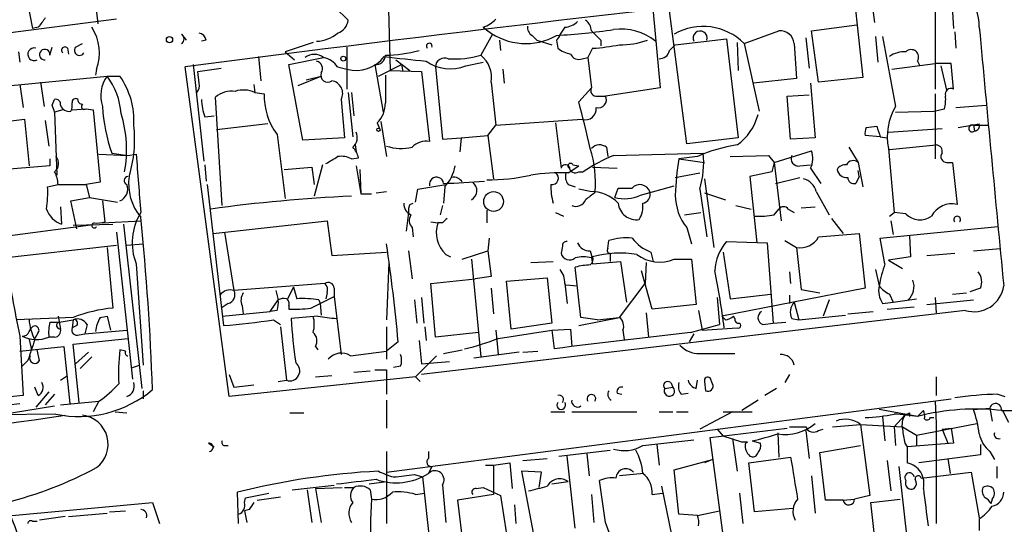
# Model space of a CAD drawing. Extents: x 1 to 877, y 1 to 891.
# Drawn here: x 345 to 416, y 367 to 403 of the extents above; entities that cross this region are included whole.
import ezdxf

# ---------------------------------------------------------------- set-up
doc = ezdxf.new("R2010")
doc.units = 0
doc.header["$MEASUREMENT"] = 0
doc.layers.add('MAIN', color=5, linetype='CONTINUOUS')

msp = doc.modelspace()

# ---------------------------------------------------------------- linework, layer by layer
at = {"layer": 'MAIN'}
for p, q in [((371.094, 416.3906), (371.5173, 399.5419)), ((350.012, 405.2146), (350.266, 402.9286)), ((405.2147, 405.3839), (405.892, 399.0339)), ((406.4, 405.5533), (406.7387, 403.0133)), ((345.1013, 404.7066), (345.5247, 402.5899)), ((411.1413, 404.5373), (411.1413, 398.1873)), ((367.538, 404.1139), (368.4693, 403.1826)), ((390.652, 403.7753), (391.16, 398.2719)), ((393.1073, 394.2079), (391.8373, 403.8599)), ((412.4113, 403.7753), (412.496, 402.5899)), ((351.6207, 403.2673), (334.4333, 401.0659)), ((345.948, 402.6746), (345.5247, 402.5899)), ((378.2907, 402.6746), (378.6293, 402.4206)), ((378.6293, 402.4206), (378.968, 402.1666)), ((384.2173, 402.6746), (383.8787, 402.1666)), ((397.256, 401.4893), (399.796, 402.4206)), ((402.1667, 402.4206), (405.4687, 402.8439)), ((402.6747, 398.6953), (402.1667, 402.4206)), ((412.5807, 402.3359), (412.6653, 401.1506)), ((356.362, 402.1666), (356.7007, 401.7433)), ((358.14, 401.7433), (357.8013, 401.6586)), ((378.968, 402.1666), (378.1213, 400.6426)), ((379.476, 401.7433), (379.5607, 400.9813)), ((381.8467, 402.0819), (382.1853, 401.7433)), ((382.1853, 401.7433), (383.286, 401.4046)), ((383.6247, 401.7433), (383.7093, 401.1506)), ((386.842, 401.7433), (386.842, 401.3199)), ((392.2607, 401.4046), (395.986, 401.8279)), ((395.986, 401.8279), (396.8327, 394.6313)), ((401.7433, 401.9126), (401.9973, 399.7113)), ((406.8233, 401.9973), (406.9927, 400.1346)), ((407.3313, 401.9973), (408.2627, 396.9173)), ((344.5087, 400.8966), (344.5933, 400.1346)), ((346.7947, 400.6426), (346.964, 401.2353)), ((348.0647, 401.1506), (348.1493, 400.7273)), ((348.6573, 401.2353), (349.1653, 401.4893)), ((365.9293, 401.5739), (363.8973, 400.8966)), ((363.8973, 400.8966), (364.5747, 400.3039)), ((368.3847, 401.2353), (368.3847, 398.1873)), ((386.2493, 401.1506), (385.9107, 400.4733)), ((391.8373, 400.9813), (392.2607, 401.4046)), ((396.748, 401.5739), (396.8327, 399.5419)), ((397.256, 401.4893), (398.3567, 396.5786)), ((400.8967, 401.4893), (401.066, 398.9493)), ((361.95, 400.5579), (362.1193, 398.7799)), ((364.1513, 399.9653), (366.6913, 400.4733)), ((371.9407, 400.3039), (372.9567, 399.5419)), ((385.4873, 400.3886), (385.9107, 400.4733)), ((385.9107, 400.4733), (386.1647, 398.2719)), ((409.8713, 400.2193), (410.0407, 399.8806)), ((350.1813, 399.6266), (350.0967, 399.2033)), ((359.8333, 375.8353), (356.616, 399.7959)), ((357.2087, 399.9653), (357.9707, 392.9379)), ((357.5473, 399.4573), (359.2407, 399.7113)), ((357.632, 398.6106), (357.5473, 399.4573)), ((365.1673, 394.4619), (364.1513, 399.9653)), ((367.7073, 399.7959), (368.3847, 399.6266)), ((370.4167, 399.9653), (371.0093, 396.4939)), ((370.6707, 399.1186), (372.364, 399.9653)), ((371.5173, 399.5419), (373.8033, 399.4573)), ((372.364, 399.9653), (372.4487, 399.4573)), ((373.8033, 399.4573), (374.396, 394.3773)), ((374.8193, 399.7959), (375.3273, 394.5466)), ((377.0207, 399.8806), (378.2907, 400.1346)), ((379.73, 399.6266), (379.8147, 398.6106)), ((408.0087, 399.6266), (411.1413, 400.0499)), ((412.3267, 400.0499), (411.1413, 400.0499)), ((411.5647, 399.8806), (411.988, 398.1026)), ((412.496, 398.1873), (412.3267, 400.0499)), ((339.598, 398.0179), (350.9433, 399.1186)), ((350.9433, 399.1186), (351.8747, 399.1186)), ((364.8287, 398.4413), (366.522, 399.1186)), ((365.4213, 398.8646), (366.522, 399.1186)), ((401.066, 398.9493), (397.9333, 398.6106)), ((405.892, 399.0339), (402.6747, 398.6953)), ((344.5933, 398.5259), (344.8473, 396.8326)), ((346.1173, 398.6953), (346.3713, 396.9173)), ((361.6113, 398.5259), (361.696, 397.9333)), ((378.8833, 398.6953), (379.222, 395.5626)), ((385.2333, 397.2559), (386.1647, 398.2719)), ((391.16, 398.2719), (387.1807, 397.6793)), ((402.082, 398.6106), (402.4207, 394.6313)), ((346.964, 397.0019), (347.1333, 397.4253)), ((359.3253, 389.7206), (358.8173, 397.5946)), ((361.696, 397.9333), (362.3733, 397.8486)), ((367.9613, 397.4253), (368.2153, 394.6313)), ((368.4693, 397.9333), (368.808, 394.7159)), ((368.7233, 397.9333), (368.8927, 396.2399)), ((386.588, 397.6793), (387.1807, 397.6793)), ((400.3887, 397.6793), (401.9973, 397.7639)), ((400.6427, 394.5466), (400.3887, 397.6793)), ((411.1413, 397.8486), (411.1413, 393.1073)), ((347.726, 396.6633), (347.1333, 396.4939)), ((348.4033, 396.6633), (349.4193, 396.7479)), ((349.4193, 396.7479), (349.9273, 396.6633)), ((349.9273, 396.6633), (350.4353, 391.4139)), ((411.0567, 396.5786), (411.8187, 396.7479)), ((412.6653, 396.8326), (414.8667, 397.0019)), ((341.2067, 395.5626), (344.932, 395.9859)), ((344.932, 395.9859), (345.2707, 392.5993)), ((346.456, 395.9013), (346.71, 394.0386)), ((347.1333, 396.4939), (347.3027, 391.9219)), ((358.0553, 396.1553), (358.7327, 396.2399)), ((379.222, 395.5626), (385.4873, 395.9859)), ((408.2627, 396.4939), (411.0567, 396.5786)), ((362.6273, 395.6473), (358.902, 395.2239)), ((370.586, 395.7319), (370.7553, 395.3086)), ((370.84, 395.8166), (371.2633, 393.2766)), ((378.6293, 394.8006), (379.222, 395.5626)), ((383.54, 395.7319), (383.9633, 392.4299)), ((406.146, 395.3933), (406.908, 395.4779)), ((407.7547, 395.0546), (411.6493, 395.3086)), ((412.8347, 395.3933), (414.3587, 395.6473)), ((413.9353, 395.5626), (414.3587, 395.6473)), ((413.9353, 395.5626), (414.02, 395.1393)), ((413.9353, 395.5626), (415.036, 395.5626)), ((363.3047, 394.8853), (363.8973, 390.2286)), ((368.2153, 394.6313), (365.1673, 394.4619)), ((375.3273, 394.5466), (376.682, 394.6313)), ((376.682, 394.6313), (376.5973, 393.6153)), ((376.682, 394.6313), (378.6293, 394.8006)), ((378.6293, 394.8006), (379.0527, 391.6679)), ((396.8327, 394.6313), (393.1073, 394.2079)), ((402.4207, 394.6313), (400.6427, 394.5466)), ((407.162, 394.7159), (406.0613, 394.8006)), ((407.162, 394.7159), (407.67, 394.6313)), ((368.9773, 394.1233), (369.062, 393.6153)), ((387.2653, 393.9539), (387.35, 393.2766)), ((404.876, 393.9539), (405.5533, 392.8533)), ((407.7547, 393.8693), (408.178, 389.2126)), ((407.8393, 393.7846), (411.226, 394.1233)), ((346.7947, 393.1073), (346.7947, 392.5993)), ((350.3507, 393.4459), (352.4673, 393.3613)), ((351.282, 393.5306), (352.4673, 393.3613)), ((352.4673, 393.3613), (353.06, 393.4459)), ((368.7233, 393.1073), (369.2313, 393.1919)), ((387.7733, 393.3613), (394.2927, 393.5306)), ((393.8693, 393.2766), (392.5147, 393.1073)), ((392.5147, 393.1073), (394.3773, 392.8533)), ((396.24, 393.2766), (399.034, 393.3613)), ((399.034, 393.3613), (399.4573, 392.8533)), ((399.034, 393.3613), (399.4573, 392.8533)), ((399.4573, 392.8533), (402.1667, 393.6999)), ((346.7947, 392.5993), (341.5453, 392.1759)), ((358.0553, 392.6839), (358.14, 391.4986)), ((363.8127, 392.3453), (365.8447, 392.5146)), ((365.8447, 392.5146), (366.014, 391.2446)), ((366.6067, 392.6839), (366.014, 390.3979)), ((369.062, 392.5993), (369.4007, 390.5673)), ((369.316, 392.3453), (369.4007, 390.5673)), ((384.4713, 392.0913), (385.2333, 392.5993)), ((384.81, 392.6839), (385.2333, 392.5993)), ((386.2493, 392.5146), (388.0273, 392.4299)), ((399.4573, 392.8533), (399.288, 392.1759)), ((399.4573, 392.8533), (399.9653, 388.6199)), ((401.32, 392.5993), (402.082, 392.6839)), ((402.082, 392.4299), (402.844, 391.3293)), ((405.5533, 392.8533), (405.892, 391.0753)), ((411.988, 392.8533), (412.4113, 392.8533)), ((412.4113, 392.8533), (412.75, 389.8053)), ((385.2333, 392.1759), (385.572, 392.1759)), ((392.2607, 391.7526), (394.0387, 392.0913)), ((394.3773, 391.6679), (395.0547, 386.6726)), ((399.288, 392.1759), (397.6793, 391.8373)), ((397.6793, 391.8373), (398.1873, 387.0113)), ((399.542, 391.3293), (401.32, 391.7526)), ((405.638, 391.8373), (405.384, 391.3293)), ((405.638, 391.8373), (405.5533, 392.2606)), ((346.6253, 391.0753), (347.3873, 391.2446)), ((347.3873, 391.2446), (349.4193, 391.2446)), ((350.4353, 391.4139), (349.4193, 391.2446)), ((349.4193, 391.2446), (349.6733, 390.3133)), ((358.2247, 391.2446), (359.41, 380.9999)), ((373.38, 389.9746), (373.5493, 390.9059)), ((373.5493, 390.9059), (375.5813, 391.2446)), ((375.4967, 391.0753), (375.412, 389.8899)), ((384.4713, 391.2446), (384.9793, 391.0753)), ((386.08, 390.7366), (385.2333, 390.9059)), ((387.858, 390.3133), (388.112, 390.9906)), ((389.7207, 390.4826), (392.176, 391.1599)), ((394.0387, 390.9059), (394.5467, 387.4346)), ((348.3187, 390.0593), (349.6733, 390.3133)), ((349.6733, 390.3133), (351.7053, 389.9746)), ((369.4007, 390.5673), (370.1627, 390.5673)), ((370.5013, 390.6519), (371.2633, 390.7366)), ((394.3773, 390.6519), (395.9013, 390.1439)), ((402.5053, 390.7366), (403.4367, 389.0433)), ((347.5567, 389.6359), (347.6413, 388.3659)), ((348.742, 388.0273), (348.3187, 390.0593)), ((350.6047, 390.0593), (350.774, 388.5353)), ((372.9567, 389.8053), (373.2107, 389.8899)), ((375.3273, 389.7206), (375.158, 389.0433)), ((396.6633, 389.7206), (397.764, 389.4666)), ((399.4573, 389.0433), (399.796, 389.4666)), ((400.4733, 389.4666), (400.8967, 389.2126)), ((401.4047, 389.5513), (402.4207, 389.6359)), ((372.872, 389.2126), (372.7027, 387.8579)), ((378.5447, 389.3819), (378.5447, 388.4506)), ((383.54, 389.2126), (384.1327, 388.9586)), ((392.938, 389.0433), (394.1233, 389.2126)), ((403.606, 388.7893), (404.4527, 387.6886)), ((407.8393, 388.9586), (408.178, 389.2126)), ((409.0247, 389.1279), (408.178, 389.2126)), ((349.758, 388.2813), (336.1267, 386.5033)), ((348.488, 388.2813), (351.3667, 388.3659)), ((350.6047, 388.4506), (353.3987, 388.6199)), ((352.1287, 388.3659), (353.4833, 376.4279)), ((358.648, 387.6886), (366.9453, 388.6199)), ((366.9453, 388.6199), (367.284, 386.0799)), ((373.126, 388.1119), (373.2107, 387.4346)), ((374.4807, 388.5353), (374.9887, 388.4506)), ((375.3273, 388.4506), (374.9887, 388.4506)), ((393.1073, 388.1119), (393.446, 386.9266)), ((407.162, 387.3499), (415.7133, 388.1966)), ((407.924, 388.6199), (408.0933, 387.6039)), ((351.6207, 387.7733), (352.806, 377.1053)), ((359.4947, 387.7733), (360.172, 383.5399)), ((378.714, 387.3499), (378.6293, 386.4186)), ((402.6747, 387.4346), (405.638, 387.6886)), ((405.638, 387.6886), (406.0613, 383.7093)), ((407.5007, 385.4873), (407.162, 387.3499)), ((409.2787, 387.5193), (409.3633, 385.9953)), ((305.816, 381.6773), (351.6207, 386.8419)), ((350.9433, 386.6726), (351.3667, 382.2699)), ((352.3827, 386.8419), (353.568, 386.9266)), ((384.048, 386.7573), (383.9633, 386.2493)), ((387.35, 386.5879), (387.4347, 387.1806)), ((395.986, 387.0959), (398.9493, 387.0113)), ((398.9493, 387.0113), (399.3727, 381.1693)), ((400.2193, 387.1806), (401.066, 386.6726)), ((401.066, 386.6726), (401.4047, 383.6246)), ((413.9353, 386.4186), (415.8827, 386.5879)), ((367.284, 386.0799), (371.2633, 386.3339)), ((372.872, 386.4186), (373.126, 384.3866)), ((375.5813, 386.1646), (375.92, 385.9953)), ((376.7667, 385.8259), (378.6293, 386.4186)), ((378.6293, 386.4186), (378.8833, 384.5559)), ((386.08, 386.4186), (386.2493, 385.8259)), ((386.1647, 385.9106), (386.2493, 385.4873)), ((387.5193, 386.2493), (387.5193, 385.6566)), ((390.4827, 386.3339), (390.652, 385.6566)), ((395.732, 386.3339), (396.24, 382.9473)), ((409.3633, 385.9953), (407.7547, 385.7413)), ((410.5487, 386.0799), (412.5807, 386.2493)), ((353.06, 385.4873), (353.568, 378.1213)), ((371.4327, 385.5719), (371.2633, 381.4233)), ((377.444, 385.8259), (378.1213, 378.7139)), ((381.762, 385.5719), (383.3707, 385.6566)), ((385.4027, 381.5926), (384.9793, 385.2333)), ((386.2493, 385.4873), (388.2813, 385.6566)), ((388.2813, 385.6566), (388.7047, 382.6933)), ((390.144, 385.5719), (390.0593, 384.0479)), ((392.176, 385.8259), (393.446, 385.8259)), ((393.446, 385.8259), (393.7847, 382.5239)), ((407.7547, 385.7413), (408.7707, 385.1486)), ((378.8833, 384.5559), (377.698, 384.3866)), ((379.984, 384.2173), (382.9473, 384.4713)), ((382.9473, 384.4713), (383.286, 381.1693)), ((390.5673, 382.1853), (389.8053, 384.9793)), ((400.558, 384.8946), (400.6427, 384.0479)), ((406.8233, 385.0639), (407.0773, 383.8786)), ((366.776, 384.0479), (360.172, 383.5399)), ((364.49, 383.7939), (364.0667, 382.9473)), ((364.49, 383.7939), (364.744, 382.9473)), ((367.4533, 383.7093), (367.4533, 383.1166)), ((374.4807, 384.0479), (377.698, 384.3866)), ((374.8193, 380.1533), (374.4807, 384.0479)), ((378.8833, 383.7093), (379.0527, 381.8466)), ((380.3227, 380.7459), (379.984, 384.2173)), ((384.2173, 384.0479), (384.3867, 382.6086)), ((384.302, 383.9633), (385.1487, 383.8786)), ((388.1967, 381.5926), (390.0593, 384.0479)), ((406.0613, 383.7093), (395.6473, 381.6773)), ((414.4433, 383.7093), (413.6813, 383.4553)), ((363.22, 383.5399), (363.3893, 382.8626)), ((365.76, 382.2699), (367.4533, 383.1166)), ((366.9453, 383.3706), (366.8607, 382.9473)), ((367.4533, 383.1166), (367.9613, 378.8833)), ((373.8033, 383.0319), (373.9727, 381.1693)), ((395.3087, 383.0319), (395.478, 381.0846)), ((396.24, 382.9473), (399.2033, 383.2859)), ((400.558, 383.2013), (400.558, 382.6086)), ((401.4047, 383.6246), (402.7593, 383.3706)), ((407.8393, 383.2859), (408.0933, 382.6933)), ((411.1413, 383.0319), (411.226, 381.9313)), ((412.4113, 383.2859), (413.4273, 383.3706)), ((359.7487, 382.6086), (359.2407, 382.2699)), ((360.7647, 382.4393), (360.8493, 381.8466)), ((362.7967, 382.0159), (363.3893, 382.8626)), ((364.1513, 382.4393), (364.1513, 382.1853)), ((366.3527, 382.8626), (366.4373, 382.6086)), ((366.4373, 382.6086), (366.522, 381.7619)), ((373.2953, 382.8626), (373.4647, 381.1693)), ((393.7847, 382.5239), (390.5673, 382.1853)), ((400.8967, 382.6933), (401.2353, 381.4233)), ((403.4367, 382.8626), (403.0133, 381.6773)), ((407.3313, 382.6086), (408.0933, 382.6933)), ((407.67, 382.1853), (409.6173, 382.3546)), ((408.0933, 382.6933), (409.7867, 382.9473)), ((410.5487, 382.5239), (413.9353, 382.8626)), ((348.488, 381.5926), (344.3393, 381.4233)), ((347.3873, 381.6773), (347.5567, 380.7459)), ((350.4353, 381.5926), (350.9433, 381.6773)), ((350.9433, 381.6773), (351.1973, 380.6613)), ((359.3253, 381.6773), (362.7967, 382.0159)), ((363.3047, 382.1006), (362.7967, 382.0159)), ((366.268, 381.6773), (364.3207, 381.5079)), ((413.3427, 382.1006), (373.8033, 377.4439)), ((385.2333, 380.9999), (388.1967, 381.5926)), ((386.588, 381.4233), (385.4027, 381.5926)), ((386.588, 381.4233), (388.1967, 381.5926)), ((390.144, 381.9313), (390.3133, 380.1533)), ((393.954, 382.1006), (394.208, 380.6613)), ((395.9013, 381.4233), (395.6473, 381.6773)), ((396.5787, 381.5079), (396.494, 381.6773)), ((401.2353, 381.4233), (404.622, 381.7619)), ((404.7913, 381.8466), (406.654, 382.0159)), ((346.7947, 381.2539), (347.472, 381.2539)), ((347.472, 381.2539), (348.488, 381.4233)), ((348.488, 381.4233), (348.4033, 380.8306)), ((348.742, 380.9999), (348.4033, 380.8306)), ((349.504, 381.0846), (349.3347, 380.4073)), ((363.0507, 381.4233), (363.5587, 381.0846)), ((363.5587, 380.9153), (363.982, 377.0206)), ((371.2633, 380.9153), (371.2633, 378.5446)), ((374.0573, 380.9153), (374.142, 379.8993)), ((383.286, 381.1693), (380.3227, 380.7459)), ((393.3613, 380.4919), (395.478, 381.0846)), ((398.6107, 381.0846), (399.3727, 381.1693)), ((399.3727, 381.1693), (400.304, 381.2539)), ((400.7273, 381.5079), (401.2353, 381.4233)), ((344.5933, 380.2379), (344.8473, 375.9199)), ((345.2707, 380.5766), (345.44, 380.8306)), ((345.948, 380.4919), (345.694, 380.0686)), ((347.1333, 380.1533), (346.71, 380.1533)), ((348.9113, 380.3226), (349.3347, 380.4073)), ((349.3347, 380.4073), (352.3827, 380.6613)), ((377.952, 380.4919), (374.8193, 380.1533)), ((379.222, 380.6613), (379.3913, 378.8833)), ((379.3913, 380.0686), (383.286, 380.6613)), ((383.286, 380.6613), (384.6407, 380.7459)), ((383.286, 380.6613), (383.4553, 379.3066)), ((384.6407, 380.7459), (384.7253, 379.4759)), ((388.4507, 380.6613), (388.5353, 379.9839)), ((393.6153, 380.4073), (393.2767, 379.8146)), ((394.208, 380.6613), (396.748, 380.8306)), ((344.5933, 379.1373), (347.8107, 379.4759)), ((345.2707, 379.9839), (345.44, 379.2219)), ((347.8107, 379.4759), (348.234, 375.3273)), ((348.488, 379.6453), (352.4673, 380.0686)), ((348.9113, 375.4119), (348.488, 379.6453)), ((366.0987, 379.4759), (366.268, 379.2219)), ((372.11, 379.8146), (371.2633, 379.1373)), ((373.634, 379.8993), (373.8033, 378.2059)), ((346.0327, 378.4599), (345.8633, 379.2219)), ((349.5887, 379.0526), (348.6573, 378.2059)), ((349.8427, 378.7139), (348.996, 377.8673)), ((352.298, 379.1373), (351.8747, 379.2219)), ((368.6387, 378.7986), (371.2633, 379.1373)), ((374.904, 378.7986), (373.38, 377.2746)), ((375.412, 378.9679), (376.7667, 379.2219)), ((380.9153, 379.0526), (377.6133, 378.6293)), ((381.1693, 379.0526), (382.27, 379.1373)), ((394.0387, 378.9679), (396.5787, 378.9679)), ((345.186, 378.4599), (344.7627, 378.0366)), ((352.806, 377.9519), (353.314, 378.1213)), ((372.2793, 378.0366), (371.7713, 377.9519)), ((373.8033, 378.2059), (375.8353, 378.3753)), ((347.5567, 377.0206), (348.0647, 377.3593)), ((359.8333, 377.4439), (360.172, 376.5126)), ((373.38, 377.2746), (359.8333, 375.8353)), ((366.0987, 377.2746), (367.284, 377.3593)), ((368.8927, 377.6133), (370.078, 377.6979)), ((371.2633, 377.7826), (371.2633, 377.1053)), ((373.38, 377.2746), (373.7187, 376.9359)), ((400.558, 377.4439), (400.2193, 376.8513)), ((411.226, 377.2746), (411.226, 375.9199)), ((360.172, 376.5126), (361.6113, 376.6819)), ((363.3893, 376.9359), (363.982, 377.0206)), ((371.2633, 377.1053), (371.2633, 376.0046)), ((391.922, 376.8513), (392.0913, 376.5126)), ((393.7847, 376.4279), (393.8693, 377.0206)), ((394.3773, 376.9359), (394.462, 376.2586)), ((394.97, 376.7666), (394.8007, 377.1899)), ((344.8473, 375.9199), (340.6987, 375.4966)), ((345.948, 375.9199), (345.694, 376.5126)), ((346.71, 376.1739), (345.7787, 375.0733)), ((347.1333, 376.0046), (346.456, 375.2426)), ((353.568, 376.2586), (353.568, 375.6659)), ((388.0273, 376.0893), (388.366, 376.0046)), ((391.4987, 376.4279), (392.0913, 376.5126)), ((392.684, 376.0046), (393.192, 376.0893)), ((399.6267, 376.4279), (398.78, 375.9199)), ((415.7133, 376.0046), (416.2213, 375.8353)), ((343.7467, 375.2426), (344.5933, 375.3273)), ((344.0007, 374.6499), (347.1333, 375.1579)), ((347.5567, 375.2426), (350.3507, 375.4966)), ((350.3507, 375.4966), (349.9273, 374.7346)), ((371.2633, 370.3319), (412.3267, 375.6659)), ((371.2633, 375.5813), (371.2633, 373.5493)), ((398.272, 375.5813), (397.0867, 374.8193)), ((411.1413, 375.4966), (411.226, 373.8879)), ((347.218, 374.5653), (339.598, 374.4806)), ((351.536, 374.7346), (352.3827, 374.6499)), ((364.236, 374.6499), (365.252, 374.6499)), ((383.2013, 374.7346), (384.2173, 374.7346)), ((384.7253, 374.7346), (389.4667, 374.7346)), ((391.0753, 374.7346), (392.0913, 374.7346)), ((392.3453, 374.7346), (393.192, 374.7346)), ((396.4093, 374.7346), (394.0387, 373.4646)), ((395.732, 374.7346), (397.8487, 374.7346)), ((409.8713, 374.3959), (407.0773, 374.9039)), ((407.3313, 374.3959), (407.5007, 372.6179)), ((408.178, 373.6339), (408.94, 374.4806)), ((409.2787, 374.6499), (409.2787, 374.3959)), ((409.8713, 374.3959), (410.2947, 374.8193)), ((413.9353, 374.9039), (415.1207, 374.9886)), ((415.1207, 374.9886), (415.29, 374.0573)), ((415.9673, 374.8193), (416.8987, 374.8193)), ((416.052, 374.8193), (416.4753, 373.9726)), ((403.6907, 373.6339), (405.7227, 373.8033)), ((405.7227, 373.8033), (408.7707, 373.6339)), ((405.7227, 373.8033), (406.4, 368.6386)), ((409.7867, 373.0413), (414.1893, 373.8879)), ((410.8027, 374.3113), (411.0567, 374.3113)), ((411.226, 373.8879), (411.226, 366.6066)), ((394.8007, 372.8719), (400.3887, 373.5493)), ((395.3087, 373.4646), (395.732, 372.9566)), ((399.7113, 373.2106), (399.796, 371.4326)), ((401.7433, 373.3799), (401.9973, 371.3479)), ((402.6747, 373.3799), (403.0133, 373.4646)), ((408.178, 373.6339), (408.2627, 372.2793)), ((408.7707, 373.6339), (409.7867, 373.0413)), ((409.7867, 373.0413), (409.7867, 372.2793)), ((411.6493, 373.4646), (412.3267, 373.5493)), ((411.6493, 373.4646), (412.0727, 372.4486)), ((412.3267, 373.5493), (412.496, 372.4486)), ((358.3093, 372.4486), (358.7327, 372.1946)), ((359.4947, 372.2793), (359.7487, 372.2793)), ((389.89, 372.2793), (393.6153, 372.7026)), ((390.906, 372.3639), (391.0753, 370.8399)), ((395.732, 365.7599), (394.8007, 372.8719)), ((397.0867, 372.5333), (395.732, 372.9566)), ((396.4093, 372.7873), (396.748, 370.4166)), ((397.51, 372.5333), (397.0867, 372.5333)), ((397.8487, 372.6179), (398.4413, 372.4486)), ((402.7593, 371.7713), (405.7227, 372.2793)), ((408.94, 372.4486), (409.1093, 372.1946)), ((412.496, 372.4486), (409.1093, 372.1946)), ((414.4433, 372.3639), (414.4433, 371.6019)), ((371.2633, 371.8559), (371.2633, 366.6066)), ((374.3113, 371.8559), (374.3113, 371.3479)), ((383.794, 371.5173), (387.5193, 371.9406)), ((385.826, 371.6866), (385.9953, 370.0779)), ((403.1827, 368.2999), (402.7593, 371.7713)), ((409.1093, 372.1946), (409.1093, 371.0093)), ((414.4433, 371.6019), (409.956, 371.0093)), ((415.1207, 371.8559), (415.4593, 371.2633)), ((378.46, 370.8399), (379.0527, 370.8399)), ((379.0527, 370.8399), (380.238, 371.0093)), ((379.0527, 370.8399), (379.0527, 368.7233)), ((380.238, 371.0093), (380.4073, 369.1466)), ((381.1693, 371.1786), (382.9473, 371.3479)), ((384.9793, 366.2679), (384.3867, 371.5173)), ((392.176, 370.5013), (394.97, 371.2633)), ((394.97, 371.2633), (394.3773, 371.0093)), ((397.5947, 371.0093), (400.6427, 371.4326)), ((398.018, 367.4533), (397.5947, 371.0093)), ((407.67, 371.1786), (407.924, 368.9773)), ((412.0727, 371.3479), (412.242, 370.2473)), ((373.2953, 370.1626), (373.888, 369.9933)), ((374.5653, 370.7553), (374.3113, 370.2473)), ((382.524, 370.3319), (381.0847, 370.4166)), ((381.0847, 370.4166), (381.9313, 365.9293)), ((382.3547, 369.2313), (382.524, 370.3319)), ((389.9747, 370.2473), (388.1967, 370.0779)), ((392.5147, 367.2839), (392.176, 370.5013)), ((408.5167, 370.7553), (409.2787, 363.9819)), ((410.1253, 369.9086), (413.766, 370.3319)), ((413.766, 370.3319), (414.3587, 367.0299)), ((415.6287, 370.7553), (415.6287, 369.9086)), ((364.4053, 369.0619), (367.4533, 369.4006)), ((369.9933, 369.4853), (371.2633, 369.6546)), ((373.888, 369.9933), (374.904, 360.5953)), ((375.3273, 369.4006), (375.5813, 366.6913)), ((383.286, 369.4853), (384.4713, 369.6546)), ((387.1807, 366.6913), (386.7573, 369.7393)), ((402.1667, 370.0779), (402.4207, 367.3686)), ((360.5107, 366.6066), (360.426, 368.8926)), ((361.0187, 368.4693), (362.712, 368.8079)), ((365.506, 369.0619), (365.8447, 366.6913)), ((366.0987, 369.1466), (368.046, 369.2313)), ((366.0987, 369.1466), (366.522, 366.6913)), ((368.2153, 369.2313), (368.8927, 369.2313)), ((370.078, 369.0619), (370.1627, 368.3846)), ((373.38, 368.7233), (374.0573, 368.8079)), ((379.0527, 368.7233), (376.428, 368.2999)), ((377.7827, 369.1466), (378.2907, 369.2313)), ((378.2907, 369.2313), (379.5607, 368.6386)), ((386.1647, 368.7233), (386.334, 366.6913)), ((390.5673, 368.7233), (391.3293, 368.8079)), ((391.2447, 369.3159), (392.0067, 365.6753)), ((396.9173, 368.8079), (397.1713, 366.6066)), ((337.4813, 366.6066), (354.2453, 368.1306)), ((354.2453, 368.1306), (354.7533, 366.6066)), ((360.934, 368.1306), (361.0187, 368.4693)), ((361.8653, 368.2999), (363.5587, 368.5539)), ((376.428, 368.2999), (376.8513, 364.7439)), ((379.5607, 368.6386), (379.984, 365.8446)), ((380.5767, 367.9613), (380.6613, 366.6066)), ((404.4527, 368.2999), (403.1827, 368.2999)), ((404.4527, 368.2999), (405.2993, 368.3846)), ((406.4, 368.6386), (405.2993, 368.3846)), ((406.4847, 368.1306), (408.6013, 368.3846)), ((406.8233, 365.0826), (406.4847, 368.1306)), ((415.29, 368.3846), (415.2053, 368.0459)), ((348.1493, 367.1146), (350.9433, 367.3686)), ((351.1127, 367.4533), (352.298, 367.5379)), ((361.2727, 367.6226), (360.934, 367.5379)), ((360.934, 367.5379), (361.1033, 366.6913)), ((393.8693, 367.1993), (392.5147, 367.2839)), ((393.8693, 367.1993), (395.478, 367.5379)), ((400.812, 367.7073), (398.018, 367.4533)), ((345.5247, 366.7759), (345.8633, 366.7759)), ((347.8953, 367.1146), (346.0327, 366.8606)), ((387.5193, 365.7599), (387.1807, 366.6913)), ((414.3587, 366.9453), (414.3587, 366.0986))]:
    msp.add_line(p, q, dxfattribs=at)
for centre, radius in [((355.4871, 401.7715), 0.2275), ((368.1221, 400.3971), 0.178), ((370.6706, 395.224), 0.1197), ((379.0444, 390.0117), 0.7174)]:
    msp.add_circle(centre, radius, dxfattribs=at)
for centre, radius, start, end in [((613.8907, -1566.6569), 1983.2113, 95.8726812, 97.4537777), ((410.9592, 402.7457), 3.4002, 358.801843, 89.784312), ((515.5429, 276.0014), 211.6803, 143.014185, 143.243346), ((367.3746, 403.3009), 1.1011, 287.587464, 353.832202), ((377.3732, 405.1443), 2.6346, 290.380163, 314.566345), ((384.1292, 404.1047), 1.4328, 273.525199, 315.359101), ((385.1908, 402.3781), 0.9748, 2.498744, 55.617102), ((346.9241, 400.8076), 3.4647, 340.070299, 32.606651), ((381.3827, 406.0223), 4.5336, 232.603088, 299.638914), ((382.1853, 402.6746), 0.6826, 172.87186, 240.261365), ((380.9487, 448.8383), 46.8329, 273.275625, 278.379108), ((555.8282, 571.4068), 239.462, 224.885409, 225.114592), ((388.3062, 398.5142), 4.0265, 51.344859, 97.605269), ((394.279, 398.5502), 4.1834, 44.632954, 120.178752), ((394.0632, 401.897), 0.5074, 342.36504, 208.024661), ((399.8806, 401.4045), 1.0196, 4.770642, 94.759442), ((5114.2605, 837.7778), 4719.9991, 185.2892002, 185.5183824), ((356.1291, 401.828), 0.411, 304.513548, 55.478552), ((357.5472, 401.6585), 0.5988, 8.140927, 81.859073), ((366.116, 404.0872), 2.4296, 271.587342, 310.91771), ((383.3278, 402.2093), 0.5526, 302.502209, 355.567893), ((388.3297, 406.8713), 5.4683, 268.606319, 290.32059), ((345.6435, 400.7095), 0.4614, 72.959359, 298.453849), ((346.4137, 400.6849), 0.3833, 353.66476, 276.33524), ((347.8742, 401.0024), 0.2414, 37.88123, 232.11877), ((348.932, 400.9932), 0.3661, 138.609464, 330.31142), ((370.9902, 411.0778), 10.4369, 271.03487, 284.673624), ((374.3687, 401.302), 0.2076, 341.259593, 226.835024), ((385.1272, 403.0341), 2.3575, 233.027543, 258.09094), ((385.5219, 414.3202), 13.1897, 273.161421, 281.700459), ((391.1107, 401.1293), 0.7415, 267.263766, 348.48701), ((408.9117, 399.0483), 1.8517, 86.501448, 125.389486), ((409.4057, 400.505), 0.5464, 328.466021, 134.213957), ((366.014, 399.5719), 1.1275, 53.079286, 126.920714), ((366.0351, 399.6689), 0.57, 328.677654, 74.930019), ((366.3527, 398.8648), 1.6438, 34.503137, 78.112419), ((369.0692, 402.0418), 2.5103, 254.176561, 323.763709), ((370.5028, 400.6358), 0.6759, 262.6826, 0.576414), ((379.4785, 462.1457), 62.1559, 262.247472, 265.074711), ((375.888, 402.6561), 2.9978, 234.377893, 292.200698), ((375.4874, 399.7742), 0.6684, 66.802535, 178.139677), ((376.1787, 407.5833), 7.2074, 266.595587, 285.636153), ((376.7986, 399.0023), 2.1072, 351.622641, 51.118098), ((385.2334, 400.9813), 0.6448, 203.197424, 293.189256), ((352.9615, 397.6815), 2.4776, 144.546466, 197.965454), ((347.0798, 396.1246), 4.8878, 3.339202, 37.773715), ((347.344, 395.901), 5.557, 356.508755, 35.381503), ((366.9913, 399.1898), 0.5036, 158.718275, 305.529744), ((367.1571, 397.8698), 0.9189, 331.069553, 82.062129), ((879.1783, 398.1873), 508.0006, 179.885409, 180.114592), ((357.0395, 398.3989), 0.6292, 312.268789, 19.661787), ((360.0114, 396.193), 1.8413, 82.344286, 130.4295), ((360.8698, 396.1625), 1.9541, 64.987712, 108.285667), ((386.5051, 398.0675), 0.3971, 149.016445, 282.054433), ((412.2961, 397.8208), 0.4175, 61.390636, 199.810755), ((347.2321, 397.1007), 0.3393, 343.071082, 106.928918), ((348.6574, 397.2276), 0.2603, 49.424969, 192.49299), ((349.123, 397.3829), 0.2993, 171.856362, 278.124688), ((362.0265, 397.6099), 4.2292, 182.501675, 200.117139), ((367.0123, 397.6787), 4.6421, 177.902521, 216.995298), ((386.6616, 397.4003), 0.5893, 254.419166, 28.256638), ((409.5319, 397.4252), 2.385, 343.501866, 6.116015), ((220.0412, 354.4204), 133.8752, 18.316987, 18.546157), ((348.1867, 397.2385), 0.673, 200.583947, 281.311602), ((347.4721, 397.0018), 0.9465, 333.440363, 10.316217), ((349.2924, 396.9173), 0.2117, 126.896962, 306.837414), ((364.2963, 397.8944), 13.7264, 184.081989, 198.536719), ((369.2828, 397.1103), 1.8969, 313.393678, 1.842838), ((313.8157, 377.6013), 74.0728, 12.686822, 15.38726), ((385.7241, 396.7347), 0.7853, 252.450998, 7.161214), ((412.0721, 394.7161), 4.3996, 149.979227, 191.09693), ((343.7943, 393.7951), 8.5733, 349.113413, 17.753583), ((394.4832, 397.3195), 3.9172, 305.32106, 345.286886), ((343.8742, 394.5043), 9.0784, 342.915924, 6.694388), ((406.9935, 394.9698), 0.9474, 153.448472, 190.287538), ((597.5348, 458.5968), 200.8048, 198.320348, 198.549531), ((413.8432, 395.324), 0.2558, 68.893328, 313.748092), ((413.9988, 395.5204), 0.3816, 273.183993, 19.422546), ((368.201, 394.6736), 0.9415, 310.144517, 23.869807), ((367.6059, 392.7875), 1.675, 13.971531, 44.136456), ((372.3517, 397.4507), 3.5815, 252.30823, 282.485601), ((374.1703, 392.9379), 1.457, 81.088501, 135.786958), ((378.2038, 391.4136), 8.2501, 354.702581, 17.316821), ((386.7611, 393.3114), 0.8167, 51.877053, 136.910309), ((398.3122, 383.4881), 10.7496, 98.366941, 114.412812), ((411.2072, 393.6624), 0.4613, 343.399492, 87.664214), ((346.69, 392.7636), 0.7361, 307.027119, 44.17447), ((1411.5763, 476.006), 1061.7311, 184.4598161, 184.6889941), ((240.284, 604.6726), 246.8298, 300.851156, 301.080338), ((367.9614, 391.6684), 1.6282, 62.098704, 98.978664), ((392.8959, 381.2119), 13.1852, 112.861942, 123.742735), ((411.0447, 389.9895), 18.7905, 170.449051, 178.49627), ((387.6014, 392.8535), 6.7255, 343.166851, 5.778154), ((401.2141, 393.1285), 0.5396, 154.441701, 281.316179), ((400.6328, 393.1644), 1.6247, 333.122679, 19.244611), ((411.9881, 393.2767), 0.4234, 143.151755, 269.986468), ((373.1194, 393.2164), 3.1994, 317.992421, 348.87902), ((384.2738, 392.3735), 0.3156, 26.565051, 169.704897), ((384.6407, 392.5992), 0.1893, 26.578587, 243.421413), ((384.9794, 392.5147), 0.4234, 180.013532, 306.848245), ((404.622, 392.0064), 0.6827, 82.873943, 150.239505), ((404.7067, 392.43), 0.6827, 187.127098, 277.11877), ((405.1935, 392.4512), 0.5396, 48.177748, 154.451281), ((345.1345, 391.1305), 2.2557, 2.899444, 27.610188), ((352.4991, 391.5304), 0.3085, 95.915695, 247.840023), ((356.2563, 391.293), 3.7441, 171.640927, 220.249568), ((374.9007, 391.2646), 0.5154, 7.211889, 191.719773), ((376.1678, 391.0929), 0.6796, 28.190535, 103.886967), ((378.5307, 407.1704), 15.5871, 270.051462, 281.964517), ((383.9632, 378.4676), 13.6332, 87.864127, 99.291597), ((383.2913, 391.6997), 0.4639, 258.813597, 57.580908), ((385.2331, 391.8372), 0.9651, 164.735509, 217.879149), ((401.2498, 390.4124), 1.2967, 14.478851, 75.521149), ((405.2522, 391.7714), 0.4613, 182.335786, 286.600508), ((338.5364, 390.6941), 8.0979, 351.281326, 2.698142), ((351.5361, 390.9059), 0.9118, 291.799076, 21.80491), ((374.765, 428.673), 37.3493, 270.992581, 275.54705), ((377.0717, 390.8066), 0.76, 299.326958, 53.038132), ((388.7014, 391.2444), 5.5001, 179.997917, 194.256812), ((388.62, 644.9904), 254.0003, 269.885409, 270.114592), ((389.6879, 390.4879), 0.7525, 19.301906, 138.081271), ((373.9711, 275.8576), 114.6605, 92.62324, 97.765297), ((385.0345, 390.4095), 0.7551, 245.827956, 339.404877), ((513.0799, 221.048), 211.6803, 126.752594, 126.981777), ((386.0935, 387.9075), 2.8292, 44.483036, 90.273404), ((388.5741, 392.7662), 2.5553, 253.725355, 296.661316), ((389.8, 390.5197), 0.6361, 278.13265, 19.936165), ((396.0067, 390.4838), 3.746, 180.018354, 219.285425), ((348.2202, 390.0453), 1.7764, 199.012253, 250.980598), ((373.3754, 389.8195), 0.845, 175.221155, 246.711491), ((373.8023, 389.3821), 0.9456, 153.413271, 190.325982), ((389.4198, 389.999), 1.3123, 184.768718, 279.482419), ((388.1831, 389.6358), 1.7257, 327.343173, 8.467232), ((400.1346, 389.2125), 0.4233, 36.878017, 143.113861), ((412.3832, 388.14), 1.7052, 77.57834, 151.311239), ((356.979, 387.009), 4.2041, 148.388569, 201.220585), ((161.8275, 369.637), 192.5346, 1.996111, 5.734217), ((373.6568, 388.6297), 0.7416, 146.099925, 224.289713), ((460.1716, 303.945), 119.7487, 134.885409, 135.114591), ((398.3992, 394.7521), 5.806, 266.235486, 280.500354), ((410.0499, 390.0758), 1.3962, 222.756475, 306.853483), ((412.75, 388.7046), 0.2394, 315, 225), ((350.0205, 388.2728), 0.178, 92.737028, 334.644635), ((350.1814, 390.3967), 1.9535, 265.025178, 287.659526), ((377.0814, 387.7733), 2.1996, 162.065884, 227.000705), ((388.7045, 383.0331), 4.3375, 84.396923, 107.02251), ((391.5842, 389.2137), 3.0833, 217.191751, 249.068555), ((401.337, 388.1796), 1.5312, 259.805602, 330.885426), ((243.8575, 368.1522), 128.7817, 5.195794, 8.382724), ((384.3443, 386.7996), 0.2993, 81.856362, 188.124688), ((386.0313, 387.3701), 0.9527, 202.123029, 272.929976), ((387.5193, 386.4609), 0.2116, 143.124688, 270), ((398.4124, 384.8976), 3.2741, 137.823661, 178.570134), ((384.5752, 386.3916), 0.6282, 193.091687, 310.034449), ((385.572, 383.9209), 2.0761, 73.412042, 106.587958), ((385.7203, 385.8259), 0.5555, 310.356285, 17.756461), ((388.2455, 378.7152), 7.5488, 80.690158, 105.333604), ((391.1056, 388.269), 2.6673, 232.088655, 293.659758), ((516.1081, 414.7473), 174.9521, 189.543362, 191.376228), ((386.1573, 381.2373), 4.166, 91.063178, 106.425243), ((418.3207, 381.7795), 11.4377, 161.084427, 169.424842), ((382.8417, 384.1539), 1.3797, 355.59365, 41.267966), ((325.8684, 371.5391), 70.5627, 7.566522, 10.980313), ((413.3854, 384.1629), 1.1511, 336.791605, 39.46907), ((367.03, 383.7093), 0.4233, 0, 126.875312), ((366.3528, 383.5823), 0.6292, 340.338213, 47.731211), ((408.6863, 383.54), 1.6442, 168.116008, 214.503857), ((408.6456, 385.1087), 1.9932, 218.108952, 246.138207), ((408.2925, 383.8342), 1.3255, 312.856729, 20.662292), ((413.9849, 384.1757), 2.1722, 252.803799, 352.138848), ((359.8876, 382.6996), 0.8871, 71.301582, 145.559337), ((359.5877, 383.2436), 0.6551, 284.227158, 26.889681), ((361.6216, 382.831), 0.9421, 145.0583, 204.565749), ((352.3713, 371.5439), 10.7729, 95.350728, 111.128925), ((361.8229, 382.6508), 1.5807, 339.629778, 7.700518), ((363.8128, 382.0151), 0.9474, 79.712462, 116.551528), ((363.8127, 382.6087), 0.3786, 333.421413, 63.434949), ((364.5325, 390.2742), 8.0979, 267.301858, 278.718674), ((365.1672, 375.666), 7.2936, 80.645644, 93.326374), ((401.7014, 381.9735), 1.0797, 138.187532, 205.546852), ((352.8851, 380.2117), 2.8122, 150.590972, 172.544436), ((363.8979, 381.0846), 2.1161, 343.73438, 16.26562), ((369.6501, 403.2228), 21.8093, 261.078809, 264.666073), ((387.7028, 380.9576), 0.8045, 338.38772, 52.124392), ((395.8426, 382.3788), 0.9573, 273.51548, 312.879217), ((398.7833, 381.5698), 0.515, 119.975338, 250.418022), ((348.9008, 381.7089), 3.6413, 184.498509, 208.276671), ((345.694, 380.6613), 0.3053, 326.299523, 146.315138), ((350.0538, 380.4495), 3.3569, 166.135551, 185.062153), ((347.5144, 381), 0.2441, 99.477755, 279.450751), ((348.7842, 380.6188), 0.8573, 32.907883, 110.212647), ((348.5444, 381.1693), 0.2602, 319.39393, 102.519254), ((357.0985, 416.7401), 35.8149, 273.700455, 279.566576), ((402.2021, 383.8682), 37.9549, 183.565355, 188.450419), ((396.8749, 381.4655), 0.2992, 171.85365, 278.14635), ((396.8327, 380.9999), 0.1893, 243.421413, 63.462013), ((344.8302, 380.6869), 0.454, 261.450515, 345.942335), ((345.8279, 382.3024), 2.3231, 242.708063, 292.315742), ((347.1145, 380.6143), 0.4614, 272.33528, 16.573158), ((348.7632, 380.6825), 0.3892, 157.632677, 292.367323), ((365.389, 379.8797), 0.8165, 330.361301, 48.569835), ((454.6865, -174.0127), 557.8854, 96.310956, 97.335589), ((726.4397, 252.222), 401.6097, 161.45046, 161.679643), ((373.5508, 394.551), 15.6157, 282.520052, 291.963363), ((393.9777, 380.8638), 1.8969, 223.393678, 271.842838), ((345.694, 378.6293), 0.3787, 153.441716, 333.428183), ((367.7907, 377.4437), 16.015, 173.62512, 182.423134), ((352.4673, 379.0103), 0.2117, 143.124688, 270), ((367.9738, 377.7881), 1.2096, 56.65544, 141.286188), ((371.2636, 378.46), 1.1004, 337.370923, 22.624271), ((399.9894, 377.9699), 0.9198, 9.473586, 96.786618), ((364.2299, 377.704), 0.727, 250.062008, 53.795313), ((370.84, 589.4324), 211.6502, 269.885409, 270.114592), ((345.6574, 376.4995), 0.6483, 296.628283, 32.861599), ((345.991, 381.888), 7.7367, 304.29867, 318.550594), ((352.1194, 376.602), 0.8106, 288.953489, 17.911898), ((391.7104, 376.6396), 0.2994, 45.013536, 225), ((393.4458, 376.5972), 0.9651, 164.735509, 217.879149), ((393.954, 377.1899), 0.7806, 192.526419, 257.473581), ((394.6313, 376.9923), 0.2603, 49.39393, 192.519254), ((394.6314, 376.5972), 0.3786, 243.421413, 26.578587), ((348.9179, 382.6228), 8.2349, 258.086939, 310.310595), ((383.8137, 375.6226), 0.3151, 318.035764, 109.349257), ((386.1647, 375.6791), 0.3128, 324.302606, 215.697394), ((387.8096, 375.9925), 0.4597, 144.633276, 243.434949), ((388.3519, 376.188), 0.3393, 73.071082, 196.912762), ((391.8284, 376.2369), 0.381, 149.915664, 46.361396), ((416.331, 348.9416), 27.07, 91.307522, 97.963406), ((383.9633, 375.2237), 0.3161, 143.463593, 36.536407), ((385.1503, 375.5077), 0.4313, 170.175162, 305.812527), ((415.544, 374.904), 0.4317, 348.684862, 168.697877), ((242.1115, 1093.8247), 727.0806, 275.488831, 278.3657227), ((348.8907, 372.3669), 2.1315, 307.265053, 82.597913), ((405.6866, 386.3808), 12.0753, 271.778188, 281.906888), ((404.8067, 332.319), 42.3806, 83.136593, 85.437404), ((410.1251, 373.761), 1.3865, 148.733619, 192.344134), ((366.7794, 459.2502), 94.6752, 296.443694, 296.672849), ((414.105, 357.9179), 17.0132, 83.428632, 104.409357), ((409.4481, 374.3961), 0.9465, 349.683783, 26.559637), ((406.2233, 372.128), 8.1964, 6.993051, 19.796114), ((400.2616, 376.367), 3.2875, 260.363759, 311.053288), ((404.622, 372.4483), 1.7457, 50.912191, 112.828401), ((410.5698, 374.3748), 0.2414, 217.88123, 344.749045), ((393.3078, 392.9358), 20.8191, 282.59815, 287.913295), ((401.1507, 669.9336), 296.3003, 269.885389, 270.114592), ((402.3043, 373.8563), 0.6035, 201.625105, 307.864991), ((662.8511, 415.2809), 257.4985, 189.345902, 189.575088), ((416.4794, 373.5347), 2.1597, 190.910877, 231.015781), ((415.7799, 373.1079), 0.3366, 162.237822, 287.778385), ((358.3517, 372.1522), 0.2993, 278.124688, 98.140927), ((359.4946, 372.4909), 0.2116, 143.124688, 270.027077), ((388.5474, 374.5209), 2.6129, 252.766846, 300.919381), ((398.3265, 372.2671), 0.9905, 174.391856, 229.200438), ((397.6368, 372.2372), 0.3221, 113.182241, 156.834113), ((397.8488, 372.2369), 0.6292, 312.268789, 19.661787), ((386.1524, 370.0488), 3.7429, 3.040062, 30.360455), ((397.891, 371.8419), 0.3875, 236.88812, 349.502061), ((374.5191, 371.0862), 0.3342, 128.450945, 277.948212), ((1162.888, 496.9071), 772.5036, 189.3477259, 189.5769113), ((408.8093, 369.5098), 1.5292, 346.260011, 78.686394), ((336.6602, 395.9703), 28.6861, 283.953262, 298.121704), ((373.5514, 315.856), 54.6366, 93.022306, 103.900171), ((371.973, 373.9345), 4.3661, 250.301333, 302.381516), ((373.7551, 376.7937), 7.0838, 244.188426, 253.737078), ((330.2086, 751.0752), 383.3417, 276.224362, 276.453547), ((374.7852, 369.7831), 0.6634, 324.793612, 135.59242), ((388.6623, 369.8663), 0.7208, 40.228891, 176.635873), ((388.9249, 368.9059), 1.6525, 353.655979, 54.266034), ((409.2819, 369.9575), 0.3373, 6.092582, 220.310175), ((284.4127, 1089.2987), 724.607, 276.5940892, 276.8232739), ((383.8545, 368.832), 1.0282, 53.13679, 151.924563), ((387.6465, 367.7481), 2.1807, 82.193536, 114.063861), ((409.4226, 369.5445), 0.443, 153.915005, 296.073378), ((409.2644, 369.5347), 0.5245, 312.280302, 33.459819), ((409.9136, 369.8663), 0.2159, 11.299523, 191.33076), ((369.4508, 368.6347), 0.8169, 133.090352, 218.104439), ((369.3583, 368.2574), 1.0795, 48.18441, 115.55143), ((370.4907, 369.9407), 1.5903, 258.09724, 318.770691), ((372.1102, 364.5753), 4.338, 72.979423, 95.602432), ((377.7262, 368.8927), 0.2602, 77.454468, 220.620402), ((297.62, 707.7966), 349.0701, 283.919662, 284.148844), ((1087.7577, 452.438), 682.564, 187.0091151, 187.2383085), ((415.3032, 368.9849), 0.7331, 160.361421, 224.690535), ((414.9393, 368.6992), 0.6243, 45.77878, 121.541369), ((414.8426, 368.82), 0.6243, 315.77878, 31.541369), ((415.1013, 368.8947), 1.0354, 280.500344, 359.883793), ((360.2566, 367.9401), 0.7037, 291.167873, 15.707168), ((488.4419, 283.2267), 152.6259, 146.200557, 146.42974), ((369.7254, 367.3545), 1.2016, 139.769522, 213.496997), ((402.245, 366.4368), 32.1414, 176.525689, 190.778603), ((402.121, 367.5053), 1.3094, 137.816671, 209.495764), ((404.8715, 368.3868), 0.4278, 191.72239, 359.705354), ((414.4854, 367.7495), 0.7785, 22.378134, 67.605454), ((353.3881, 367.1675), 0.4552, 342.404942, 88.665732), ((412.3682, 369.8671), 3.5354, 304.264966, 325.735034), ((335.0321, 362.9113), 9.8646, 343.877009, 25.765251), ((345.3977, 366.6066), 0.2117, 53.124688, 180), ((392.3891, 366.6491), 1.5791, 352.29219, 20.390429)]:
    msp.add_arc(centre, radius, start, end, dxfattribs=at)

doc.saveas('drawing.dxf')
